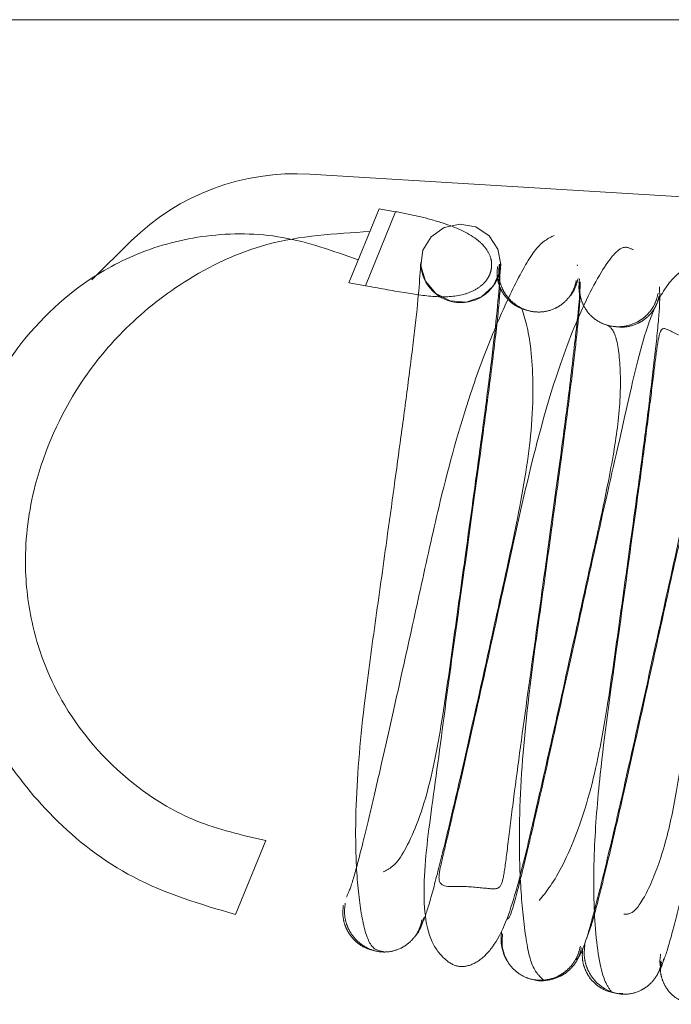
# Paper-space layout 'Top Level(2)' of a CAD drawing. Units: inches. Extents: x 4 to 325, y 6 to 252.
# Drawn here: x 95 to 96, y 73 to 74 of the extents above; entities that cross this region are included whole.
import ezdxf

# ---------------------------------------------------------------- set-up
doc = ezdxf.new("R2010")
doc.units = ezdxf.units.IN
doc.header["$MEASUREMENT"] = 0
doc.linetypes.add('HIDDEN', pattern=[0.075, 0.05, -0.025])

psp = doc.layouts.new('Top Level(2)')

# ---------------------------------------------------------------- linework, layer by layer
at = {"color": 7, "linetype": 'Continuous', "lineweight": 15, "ltscale": 30}
psp.add_line((93.6090321, 73.5918105), (97.7481193, 73.5918105), dxfattribs=at)
at = {"color": 7, "linetype": 'HIDDEN', "lineweight": 0, "ltscale": 30}
for p, q in [((98.0999684, 73.3435148), (95.5553498, 73.4991503)), ((95.5970197, 73.4784165), (95.5788974, 73.433969)), ((95.6068622, 73.4766486), (95.5887399, 73.4322011)), ((95.6068622, 73.4766486), (95.5970197, 73.4784165)), ((95.4482947, 73.4591241), (95.4246066, 73.4358459)), ((95.7159264, 73.4441787), (95.7158461, 73.4447106)), ((95.5789495, 73.4339596), (95.5887919, 73.4321918)), ((95.6686201, 73.4362054), (95.6688845, 73.4347593)), ((95.5108309, 73.0550122), (95.5289532, 73.0994597)), ((95.7409087, 73.0076897), (95.7431366, 73.0076015))]:
    psp.add_line(p, q, dxfattribs=at)
at = {"color": 7, "linetype": 'HIDDEN', "lineweight": 0, "ltscale": 30, "flags": 128}
psp.add_lwpolyline([(95.6699751, 73.4448785), (95.6683077, 73.4542322), (95.6630057, 73.4622065), (95.6549329, 73.4675021), (95.6454049, 73.4692559), (95.6359742, 73.4671822), (95.6281775, 73.461619), (95.6232854, 73.4534726), (95.6220951, 73.4440707), (95.6248003, 73.4349452), (95.6309605, 73.4275832), (95.6395717, 73.4231843), (95.6492308, 73.4224652), (95.6583637, 73.4255433), (95.6654824, 73.4319168), (95.6694267, 73.4405473)], dxfattribs=at)
at = {"color": 7, "linetype": 'HIDDEN', "lineweight": 0, "ltscale": 900}
for centre, radius, start, end in [((95.5467725, 73.3589124), 0.1405, 86.5, 134.5), ((95.6460085, 73.4461086), 0.0239932, 181.33581, 357.6330315)]:
    psp.add_arc(centre, radius, start, end, dxfattribs=at)
at = {"color": 7, "linetype": 'HIDDEN', "lineweight": 0, "ltscale": 30}
for points, knots in [([(95.5887399, 73.4322011), (95.5965945, 73.4307743), (95.6112446, 73.4281131), (95.6310604, 73.4251216), (95.6459715, 73.4257933), (95.6559989, 73.4301584), (95.6608506, 73.4344361), (95.6633208, 73.4386452), (95.66435, 73.4418474), (95.664626, 73.4451266), (95.6639803, 73.4496561), (95.6611115, 73.4551413), (95.6525226, 73.4631875), (95.6388655, 73.4689965), (95.6216749, 73.4737826), (95.6119126, 73.4756715), (95.6068622, 73.4766486)], [0, 0, 0, 0, 0.14492776, 0.27031695, 0.38314924, 0.43608225, 0.48544188, 0.50687307, 0.52678643, 0.54629755, 0.56659589, 0.6130027, 0.67055485, 0.81836902, 0.90603669, 1, 1, 1, 1]), ([(95.584491, 73.4476881), (95.5695082, 73.4530785), (95.5400884, 73.4636629), (95.4937929, 73.4640918), (95.4522781, 73.4532134), (95.4093487, 73.4290286), (95.3741218, 73.3911764), (95.3479239, 73.3389639), (95.3340356, 73.2761984), (95.3416489, 73.2109842), (95.3671397, 73.1539921), (95.401073, 73.1106481), (95.4494537, 73.0732197), (95.4897973, 73.0612518), (95.5108309, 73.0550122)], [0, 0, 0, 0, 0.07188604, 0.14115292, 0.20652312, 0.26644701, 0.36522569, 0.43773713, 0.52942729, 0.65339954, 0.72787661, 0.81047788, 0.90119042, 1, 1, 1, 1]), ([(95.5289532, 73.0994597), (95.514767, 73.1026727), (95.4876783, 73.1088079), (95.4441927, 73.1345011), (95.4079982, 73.1743999), (95.3884436, 73.2232907), (95.3830386, 73.2688609), (95.3896683, 73.319345), (95.4111037, 73.3670219), (95.4434921, 73.4072721), (95.4808488, 73.4372758), (95.531351, 73.461277), (95.5705438, 73.4635085), (95.5914261, 73.4646974)], [0, 0, 0, 0, 0.077738161, 0.148441405, 0.268113979, 0.359870773, 0.427083305, 0.512704784, 0.631567034, 0.705562192, 0.790737733, 0.88850325, 1, 1, 1, 1]), ([(95.7019177, 73.4623548), (95.6984545, 73.4606578), (95.6918058, 73.4573996), (95.6788892, 73.4345029), (95.6649243, 73.4038698), (95.6489862, 73.3610336), (95.6346362, 73.3092417), (95.622533, 73.253614), (95.6105023, 73.1991879), (95.6001487, 73.1528087), (95.5916191, 73.1159346), (95.5854747, 73.0908127), (95.5802292, 73.071335), (95.5783412, 73.0674421), (95.5773622, 73.0654236)], [0, 0, 0, 0, 0.09376987, 0.18002392, 0.258502, 0.3283078, 0.44157731, 0.52427617, 0.60569544, 0.71240623, 0.77519303, 0.84412575, 0.91917653, 1, 1, 1, 1]), ([(95.7495221, 73.4537187), (95.7475432, 73.4547368), (95.7436912, 73.4567185), (95.7344695, 73.4482917), (95.7201, 73.4236304), (95.7033585, 73.380359), (95.6879047, 73.3256634), (95.6745624, 73.2641189), (95.6591927, 73.1945985), (95.647591, 73.1425049), (95.6392944, 73.1070494), (95.634585, 73.0872393), (95.630741, 73.0701088), (95.6430298, 73.0728325), (95.6623183, 73.070593), (95.6698244, 73.0700644), (95.6720215, 73.0787471), (95.6743008, 73.0979247), (95.6787601, 73.1333735), (95.6858862, 73.1856836), (95.6956837, 73.2557793), (95.7041959, 73.3171038), (95.7110338, 73.3687851), (95.7153991, 73.4067052), (95.7179572, 73.4312331), (95.7174072, 73.4344007), (95.7173734, 73.434595)], [0, 0, 0, 0, 0.03359001, 0.06538361, 0.12317169, 0.17288764, 0.21437519, 0.27562468, 0.32942359, 0.38715479, 0.41747684, 0.44639002, 0.47255991, 0.5364277, 0.57716695, 0.60076247, 0.62694501, 0.65582783, 0.68615943, 0.74383827, 0.79766301, 0.85808107, 0.89769431, 0.94376285, 0.99655044, 1, 1, 1, 1]), ([(95.6220236, 73.4464343), (95.621295, 73.4354998), (95.620242, 73.4196962), (95.6146816, 73.3759158), (95.6092264, 73.3348427), (95.6022969, 73.2848272), (95.5945718, 73.2293587), (95.5867521, 73.1737775), (95.5825663, 73.123135), (95.5830254, 73.0816206), (95.5861434, 73.0531968), (95.5914238, 73.0339539), (95.5970688, 73.0331544), (95.6000077, 73.0327381)], [0, 0, 0, 0, 0.1556813, 0.22500742, 0.28807191, 0.39457185, 0.47619981, 0.55890026, 0.67205973, 0.7417811, 0.81996382, 0.9062666, 1, 1, 1, 1]), ([(95.5994286, 73.0806172), (95.6030472, 73.0823271), (95.6098075, 73.0855215), (95.6256773, 73.1222545), (95.6346688, 73.1687616), (95.6418091, 73.221141), (95.6495849, 73.2765367), (95.6565714, 73.32714), (95.6621739, 73.3694234), (95.6679824, 73.4153878), (95.6691624, 73.4329446), (95.6699815, 73.4451315)], [0, 0, 0, 0, 0.150914829, 0.281941389, 0.393181345, 0.480112746, 0.567831981, 0.683017621, 0.751689861, 0.827638417, 1, 1, 1, 1]), ([(95.7153016, 73.4353624), (95.7148386, 73.4334918), (95.7139273, 73.4298104), (95.7109215, 73.4250385), (95.7071655, 73.4212929), (95.7018647, 73.4179811), (95.6952368, 73.416171), (95.6879895, 73.4166311), (95.6810962, 73.4190618), (95.6755559, 73.423306), (95.6717771, 73.4284698), (95.6695909, 73.4334675), (95.6684673, 73.4391786), (95.6689181, 73.4430839), (95.6691472, 73.4450682)], [0, 0, 0, 0, 0.07885934, 0.15520493, 0.2272103, 0.29367827, 0.40796058, 0.49985914, 0.59177325, 0.70610678, 0.77261532, 0.84467142, 0.9210763, 1, 1, 1, 1]), ([(95.6699751, 73.4448785), (95.6699702, 73.4451535), (95.6699626, 73.4455746), (95.6697623, 73.4452039), (95.6696107, 73.4447234), (95.6694989, 73.444236), (95.6694246, 73.4438313), (95.6693655, 73.4434265), (95.6693231, 73.4430565), (95.6692889, 73.4426582), (95.6692617, 73.4421645), (95.6692535, 73.4414547), (95.6693069, 73.4405841), (95.6693713, 73.4403563), (95.6694204, 73.4405257), (95.6694267, 73.4405473)], [0, 0, 0, 0, 0.2282992, 0.34951892, 0.4248169, 0.46142821, 0.49040809, 0.50941239, 0.52854526, 0.54551491, 0.57195295, 0.61970239, 0.72689396, 0.96524013, 1, 1, 1, 1]), ([(95.7438449, 73.0553384), (95.7460667, 73.0552147), (95.7503089, 73.0549784), (95.7610823, 73.073997), (95.770256, 73.1014252), (95.7768819, 73.1359991), (95.7820189, 73.1719383), (95.7884022, 73.2180788), (95.7965246, 73.275952), (95.8053556, 73.3411245), (95.8114158, 73.3901514), (95.8136748, 73.4256322), (95.8033832, 73.4449587), (95.7916895, 73.4476696), (95.778426, 73.4428531), (95.7659758, 73.4284779), (95.7546301, 73.4002946), (95.7460387, 73.3607279), (95.7315913, 73.2979028), (95.7162696, 73.227967), (95.7026995, 73.1665256), (95.6915244, 73.1169987), (95.6828687, 73.080197), (95.6760351, 73.0535766), (95.6746308, 73.0526802), (95.6739635, 73.0522542)], [0, 0, 0, 0, 0.05020096, 0.09585342, 0.13733687, 0.17445681, 0.20627935, 0.23277108, 0.28610686, 0.34323965, 0.40118577, 0.45111665, 0.49617451, 0.51924597, 0.54320408, 0.56927791, 0.5965906, 0.65500171, 0.71229951, 0.76556866, 0.82394776, 0.86195309, 0.90584503, 0.95525315, 1, 1, 1, 1]), ([(95.6880419, 73.4169358), (95.6858059, 73.4174649), (95.6808078, 73.4186478), (95.6750705, 73.4227957), (95.6711073, 73.4277545), (95.6687838, 73.4325943), (95.6675175, 73.4381287), (95.6678751, 73.441921), (95.6680565, 73.4438439)], [0, 0, 0, 0, 0.18621718, 0.41624336, 0.54923518, 0.6927103, 0.84419303, 1, 1, 1, 1]), ([(95.7163925, 73.4365866), (95.7158651, 73.4346674), (95.7148248, 73.4308826), (95.712663, 73.4270506), (95.7110262, 73.4254629), (95.7107814, 73.4252254)], [0, 0, 0, 0, 0.4665971, 0.92022451, 1, 1, 1, 1]), ([(95.7183212, 73.4240314), (95.7182294, 73.424227), (95.7173116, 73.4261816), (95.7166656, 73.4304207), (95.7170038, 73.4343402), (95.7171753, 73.4363275)], [0, 0, 0, 0, 0.05197397, 0.51932796, 1, 1, 1, 1]), ([(95.7644199, 73.4278424), (95.7639435, 73.4258968), (95.7630058, 73.4220675), (95.759963, 73.4170883), (95.7561722, 73.413148), (95.7508292, 73.409601), (95.7441528, 73.4075241), (95.7368397, 73.4076023), (95.7298797, 73.4096459), (95.7242893, 73.413612), (95.7204661, 73.4185251), (95.7182428, 73.4233118), (95.7170794, 73.4287963), (95.7175018, 73.4325391), (95.7177164, 73.4344409)], [0, 0, 0, 0, 0.07883333, 0.1551546, 0.22714167, 0.29359957, 0.40788922, 0.4998303, 0.59178859, 0.70613578, 0.77264079, 0.84468867, 0.9210836, 1, 1, 1, 1]), ([(95.8455261, 73.4371314), (95.8421592, 73.4358644), (95.8356913, 73.4334305), (95.8231072, 73.4121682), (95.8093724, 73.3828033), (95.7936145, 73.3406093), (95.7793945, 73.2895195), (95.7672781, 73.2338979), (95.755235, 73.179348), (95.7447051, 73.1320867), (95.7360466, 73.0945131), (95.7296064, 73.0678404), (95.7241272, 73.0472153), (95.7220355, 73.0423013), (95.7209491, 73.0397489)], [0, 0, 0, 0, 0.09370059, 0.18000217, 0.25823806, 0.32804021, 0.44123965, 0.52389367, 0.60539721, 0.71191251, 0.77484536, 0.84381493, 0.91887327, 1, 1, 1, 1]), ([(95.6696765, 73.4304271), (95.669039, 73.423043), (95.6678366, 73.4091161), (95.6630462, 73.3711231), (95.6563875, 73.3215053), (95.6477868, 73.2594485), (95.6377814, 73.1885022), (95.6294025, 73.1239752), (95.6224698, 73.0766084), (95.6248884, 73.0399934), (95.6387729, 73.0255297), (95.6462131, 73.0229863), (95.6557729, 73.0256504), (95.6692965, 73.0386668), (95.6799278, 73.0693955), (95.6907775, 73.1165), (95.7052497, 73.1805036), (95.7177413, 73.2374852), (95.7278214, 73.282992), (95.7355754, 73.3188356), (95.7414298, 73.354063), (95.7423008, 73.3833226), (95.7389386, 73.4062325), (95.7348873, 73.4080185), (95.7327631, 73.4089549)], [0, 0, 0, 0, 0.05170682, 0.09752225, 0.13730963, 0.19836803, 0.25419088, 0.31406226, 0.37516537, 0.42993258, 0.45480729, 0.47878962, 0.50273981, 0.52674238, 0.57985163, 0.64061542, 0.70050468, 0.75627825, 0.78402526, 0.81737629, 0.85616414, 0.89965034, 0.94738687, 1, 1, 1, 1]), ([(95.7171524, 73.4312008), (95.7173497, 73.4288315), (95.7177297, 73.4242695), (95.7157091, 73.4031743), (95.7126006, 73.3767548), (95.7077427, 73.339065), (95.7011969, 73.2912967), (95.693531, 73.2361302), (95.6855392, 73.1797478), (95.6809983, 73.1265203), (95.6810633, 73.0810339), (95.6836691, 73.0484297), (95.6878467, 73.0228997), (95.6930423, 73.0180886), (95.6957447, 73.0155862)], [0, 0, 0, 0, 0.08101383, 0.15599341, 0.22505955, 0.28789984, 0.39450431, 0.47602506, 0.55855319, 0.67199709, 0.74170074, 0.82003882, 0.90639479, 1, 1, 1, 1]), ([(95.6929875, 73.063424), (95.6974162, 73.068797), (95.7056905, 73.0788357), (95.723327, 73.1224899), (95.7333857, 73.1739697), (95.7407699, 73.2279874), (95.7485081, 73.2831453), (95.7551534, 73.3318807), (95.7601874, 73.3711212), (95.7634671, 73.3992877), (95.7656594, 73.4225041), (95.7653211, 73.4283966), (95.7651447, 73.4314692)], [0, 0, 0, 0, 0.15046001, 0.28111542, 0.39221608, 0.47902114, 0.5666611, 0.68211026, 0.75067698, 0.82654297, 0.90955341, 1, 1, 1, 1]), ([(95.7649606, 73.4259543), (95.7644637, 73.4241015), (95.7634837, 73.4204474), (95.7603767, 73.4157345), (95.7565197, 73.4120373), (95.7510844, 73.4088033), (95.7442679, 73.4069484), (95.7391758, 73.4076094), (95.7368976, 73.4079052)], [0, 0, 0, 0, 0.15580932, 0.30728755, 0.45075477, 0.58373864, 0.81376136, 1, 1, 1, 1]), ([(95.6220567, 73.0479319), (95.6232812, 73.0506521), (95.6256321, 73.0558749), (95.6315019, 73.0775116), (95.638134, 73.104448), (95.6470652, 73.1429207), (95.6576904, 73.1903484), (95.6696406, 73.2447653), (95.6815535, 73.2981791), (95.6901065, 73.3503954), (95.6889415, 73.3986581), (95.6847691, 73.411625), (95.6825368, 73.4185627)], [0, 0, 0, 0, 0.09042711, 0.17361544, 0.24939295, 0.3179436, 0.43348459, 0.52099037, 0.60791776, 0.71880518, 0.8495514, 1, 1, 1, 1]), ([(95.7153805, 73.0279298), (95.7168443, 73.0296424), (95.7196018, 73.032869), (95.7280947, 73.0641904), (95.7374987, 73.1032632), (95.7490251, 73.1538622), (95.7624641, 73.2147991), (95.7776625, 73.2838116), (95.7890542, 73.3346953), (95.7971902, 73.3692892), (95.8015388, 73.3873134), (95.801714, 73.3974762), (95.7770491, 73.4004625), (95.7671172, 73.4086944), (95.764714, 73.4023668), (95.7629483, 73.3897322), (95.7604176, 73.3684577), (95.7557602, 73.332062), (95.7484597, 73.2787151), (95.7386422, 73.2081446), (95.7298017, 73.1460057), (95.7252574, 73.0898643), (95.7259302, 73.0442327), (95.7305448, 73.0169236), (95.7348153, 73.0109129), (95.7361871, 73.008982)], [0, 0, 0, 0, 0.05839806, 0.11001757, 0.1552465, 0.1940809, 0.25340161, 0.30618195, 0.36286209, 0.39260359, 0.42091115, 0.44670746, 0.51014437, 0.55041997, 0.57346573, 0.59915349, 0.62753424, 0.65737607, 0.71399186, 0.76689413, 0.8269308, 0.86770107, 0.91641508, 0.9731496, 1, 1, 1, 1]), ([(95.7659944, 73.0231914), (95.7672922, 73.0263889), (95.7697807, 73.0325202), (95.7758046, 73.0551123), (95.7826668, 73.0834098), (95.7916747, 73.1224143), (95.8024352, 73.1705689), (95.8143925, 73.2250685), (95.8262596, 73.2782711), (95.8345842, 73.3290916), (95.8331827, 73.3756546), (95.828781, 73.3870333), (95.8264241, 73.3931262)], [0, 0, 0, 0, 0.09045097, 0.1734447, 0.24916866, 0.31781684, 0.43314602, 0.52078459, 0.60765785, 0.71872071, 0.84938347, 1, 1, 1, 1]), ([(95.5755383, 73.0605457), (95.5753464, 73.058561), (95.5749672, 73.0546405), (95.5762112, 73.0489655), (95.5785172, 73.0440138), (95.5824731, 73.0389412), (95.5882372, 73.0347158), (95.5931893, 73.033568), (95.5954215, 73.0330506)], [0, 0, 0, 0, 0.15377849, 0.30376449, 0.4463223, 0.57900702, 0.81023705, 1, 1, 1, 1]), ([(95.5766552, 73.0618278), (95.576419, 73.0598054), (95.5759536, 73.0558189), (95.5770599, 73.0500054), (95.5792293, 73.0449084), (95.5829961, 73.039615), (95.5885538, 73.0352374), (95.5953683, 73.0327356), (95.6025466, 73.0322585), (95.6092266, 73.0341281), (95.6145592, 73.0375482), (95.6183375, 73.0414038), (95.6213711, 73.0463148), (95.6223065, 73.0501234), (95.622781, 73.0520555)], [0, 0, 0, 0, 0.07780521, 0.15337051, 0.22489729, 0.29120697, 0.4061349, 0.49993498, 0.59374378, 0.70869769, 0.77502651, 0.84657618, 0.92216732, 1, 1, 1, 1]), ([(95.6183638, 73.0418697), (95.6185678, 73.0420725), (95.6201626, 73.0436577), (95.6223035, 73.0475173), (95.6233621, 73.0513811), (95.623898, 73.0533371)], [0, 0, 0, 0, 0.06756179, 0.52796318, 1, 1, 1, 1]), ([(95.6704757, 73.0445657), (95.6702709, 73.0425392), (95.6698663, 73.0385363), (95.6711704, 73.032797), (95.67258, 73.029033), (95.6737539, 73.0274673), (95.673825, 73.0273724)], [0, 0, 0, 0, 0.33759292, 0.66685324, 0.97981472, 1, 1, 1, 1]), ([(95.6711504, 73.043463), (95.6709215, 73.0414793), (95.6704703, 73.0375689), (95.6716007, 73.0318847), (95.6737961, 73.0269284), (95.6775982, 73.0218296), (95.683199, 73.0177043), (95.690085, 73.015576), (95.6973353, 73.0154708), (95.7040592, 73.0175859), (95.7094269, 73.0211947), (95.7132307, 73.0251871), (95.7162879, 73.0302236), (95.7172372, 73.034106), (95.7177187, 73.0360756)], [0, 0, 0, 0, 0.07788434, 0.15353104, 0.22513706, 0.29151687, 0.40652829, 0.50029781, 0.59402647, 0.70891051, 0.77519758, 0.84669668, 0.92222932, 1, 1, 1, 1]), ([(95.720456, 73.036914), (95.7202186, 73.0348847), (95.7197505, 73.0308844), (95.7208521, 73.025045), (95.7230158, 73.0199165), (95.7267739, 73.0145747), (95.7323195, 73.0101281), (95.7391089, 73.0075127), (95.746261, 73.0069125), (95.752927, 73.0086927), (95.7582468, 73.0120396), (95.7620142, 73.0158378), (95.7650369, 73.0206925), (95.7659653, 73.0244656), (95.7664363, 73.0263796)], [0, 0, 0, 0, 0.07782609, 0.15342141, 0.22498858, 0.29134817, 0.40639716, 0.50032905, 0.59421653, 0.70912662, 0.77538444, 0.84683346, 0.92230166, 1, 1, 1, 1]), ([(95.6901411, 73.0158899), (95.6901417, 73.0158897), (95.6923174, 73.0151208), (95.6975349, 73.0153134), (95.7043458, 73.0169805), (95.7098366, 73.0204502), (95.7137236, 73.0243028), (95.7168699, 73.0292177), (95.7178815, 73.0330388), (95.7183936, 73.0349732)], [0, 0, 0, 0, 0.00005309, 0.18969766, 0.42088662, 0.55358988, 0.69617686, 0.84619329, 1, 1, 1, 1]), ([(95.7191931, 73.0348665), (95.7190047, 73.0328999), (95.7186327, 73.0290149), (95.719888, 73.0233966), (95.7222057, 73.0185028), (95.726177, 73.0135037), (95.7319605, 73.0093691), (95.7369227, 73.0083065), (95.7391602, 73.0078274)], [0, 0, 0, 0, 0.15363283, 0.3034993, 0.44598126, 0.5786448, 0.81000496, 1, 1, 1, 1]), ([(95.7658719, 73.03129), (95.7655851, 73.0292281), (95.7652205, 73.026606), (95.7657724, 73.0240556), (95.7658903, 73.0235109)], [0, 0, 0, 0, 0.78639295, 1, 1, 1, 1]), ([(95.7647397, 73.0207823), (95.7651288, 73.0213804), (95.7666293, 73.023687), (95.7672441, 73.0264097), (95.7676995, 73.0284263)], [0, 0, 0, 0, 0.25931168, 1, 1, 1, 1]), ([(95.7661167, 73.0273129), (95.7658977, 73.0253938), (95.7654659, 73.0216101), (95.7666284, 73.0161294), (95.7688572, 73.0113812), (95.7727059, 73.0065468), (95.7783756, 73.002744), (95.7853089, 73.0010845), (95.7925997, 73.0014162), (95.7993805, 73.0038024), (95.8047811, 73.0076053), (95.8086031, 73.0117234), (95.8116744, 73.0168634), (95.8126303, 73.0208013), (95.8131151, 73.0227984)], [0, 0, 0, 0, 0.07748269, 0.15277015, 0.22409588, 0.29030542, 0.40538884, 0.49983007, 0.59429788, 0.70946223, 0.77572776, 0.84711456, 0.92246246, 1, 1, 1, 1])]:
    psp.add_open_spline(points, degree=3, knots=knots, dxfattribs=at)

doc.saveas('drawing.dxf')
